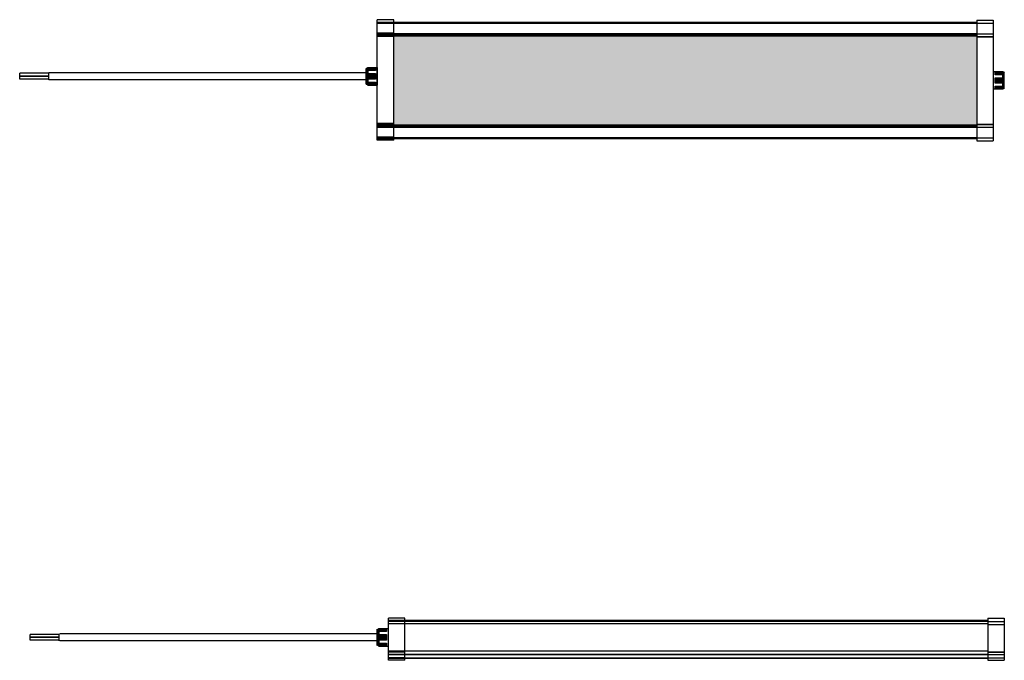
# Model space of a CAD drawing. Units: millimetres. Extents: x -631 to 1120, y -277 to 382.
# Drawn here: x -631 to 381, y -277 to 382 of the extents above; entities that cross this region are included whole.
import ezdxf

# ---------------------------------------------------------------- set-up
doc = ezdxf.new("R2010")
doc.units = ezdxf.units.MM
doc.header["$LTSCALE"] = 55.88
doc.layers.get('0').update_dxf_attribs({"linetype": 'CONTINUOUS'})
doc.layers.add('02___PRT_ALL_AXES', color=7, linetype='CONTINUOUS')
doc.layers.add('06___PRT_ALL_SURFS', color=7, linetype='CONTINUOUS')

msp = doc.modelspace()

# ---------------------------------------------------------------- hatches: boundary and pattern name
h = msp.add_hatch()
h.set_pattern_fill('JIS_STN_2.5', color=256, scale=0.1)
h.paths.add_polyline_path([(352.3, 365.3), (-246.8, 365.3), (-246.8, 273.7), (352.3, 273.7)])
h.paths.add_polyline_path([(1103.4, 365.3), (821.3, 365.3), (821.3, 365.1), (821.3, 273.7), (1103.4, 273.7), (1103.4, 273.7)])

# ---------------------------------------------------------------- linework, layer by layer
at = {"linetype": 'Continuous'}
for p, q in [((-263.8, 257.8), (-263.8, 381.7)), ((-246.8, 381.7), (-263.8, 381.7)), ((-263.8, 257.8), (-263.8, 381.7)), ((-246.8, 378.6), (-263.8, 378.6)), ((-246.8, 257.8), (-246.8, 381.7)), ((352.3, 381.2), (369.2, 381.2)), ((352.3, 381.2), (352.3, 257.2)), ((352.3, 378), (369.2, 378)), ((369.2, 381.2), (369.2, 257.2)), ((-246.8, 367.8), (-263.8, 367.8)), ((-246.8, 365.1), (-263.8, 365.1)), ((-246.8, 364.5), (-263.8, 364.5)), ((352.3, 367.3), (369.2, 367.3)), ((352.3, 364.6), (369.2, 364.6)), ((352.3, 364), (369.2, 364)), ((-601.5, 326.6), (-631.4, 326.6)), ((-631.4, 323.6), (-631.4, 326.6)), ((-275.1, 327), (-601.5, 327)), ((-601.5, 320), (-601.5, 327)), ((-274.6, 331.6), (-273.6, 332.5)), ((-274.6, 331.6), (-274.6, 315.4)), ((-265.6, 330.7), (-274.2, 330.7)), ((-265.6, 331.2), (-274.1, 331.2)), ((-274.1, 331), (-265.6, 331)), ((-274.1, 331), (-265.6, 331)), ((-274.1, 331), (-274.1, 331)), ((-265.6, 330.8), (-274.1, 330.8)), ((-272, 330.2), (-274.1, 330.2)), ((-265.6, 324.3), (-274.1, 324.3)), ((-274.1, 323.9), (-265.6, 323.9)), ((-274, 331.7), (-265.6, 331.7)), ((-274, 331.5), (-265.6, 331.5)), ((-274, 331.5), (-265.6, 331.5)), ((-274, 331.5), (-274, 331.5)), ((-265.6, 331.3), (-274, 331.3)), ((-274, 330.5), (-265.6, 330.5)), ((-274, 330.5), (-265.6, 330.5)), ((-274, 330.5), (-274, 330.5)), ((-265.6, 330.3), (-274, 330.3)), ((-265.6, 325.3), (-274, 325.3)), ((-274, 324.9), (-265.6, 324.9)), ((-274, 324.8), (-265.6, 324.8)), ((-265.6, 324.4), (-274, 324.4)), ((-273.9, 331.8), (-265.6, 331.8)), ((-273.9, 330), (-265.6, 330)), ((-273.8, 330), (-273.9, 330)), ((-273.8, 332), (-265.6, 332)), ((-273.8, 332), (-265.6, 332)), ((-273.8, 332), (-273.8, 332)), ((-273.8, 330), (-265.6, 330)), ((-265.6, 329.8), (-273.8, 329.8)), ((-272, 329.7), (-273.8, 329.7)), ((-273.8, 325.8), (-265.6, 325.8)), ((-273.8, 325.7), (-265.6, 325.7)), ((-265.6, 325.4), (-273.8, 325.4)), ((-273.7, 332.2), (-265.6, 332.2)), ((-273.7, 326.3), (-265.6, 326.3)), ((-273.6, 332.5), (-264.1, 332.5)), ((-273.6, 332.5), (-273.6, 332.3)), ((-273.6, 332.3), (-265.6, 332.3)), ((-265.6, 329.5), (-273.6, 329.5)), ((-265.6, 329.4), (-273.6, 329.4)), ((-273.6, 329.4), (-273.6, 326.4)), ((-273.6, 326.4), (-265.6, 326.4)), ((-265.6, 330.2), (-272, 330.2)), ((-265.6, 329.7), (-272, 329.7)), ((-265.6, 332.3), (-265.6, 329.4)), ((-265.6, 326.4), (-265.6, 320.7)), ((-264.1, 332.5), (-264.1, 314.5)), ((379.2, 328.2), (369.7, 328.2)), ((369.7, 310.2), (369.7, 328.2)), ((371.2, 328), (379.2, 328)), ((371.2, 325.1), (371.2, 328)), ((371.2, 327.9), (379.3, 327.9)), ((371.2, 327.7), (379.4, 327.7)), ((371.2, 327.7), (379.4, 327.7)), ((379.4, 327.5), (371.2, 327.5)), ((379.6, 327.4), (371.2, 327.4)), ((371.2, 327.2), (379.6, 327.2)), ((371.2, 327.2), (379.6, 327.2)), ((379.6, 327), (371.2, 327)), ((379.7, 326.9), (371.2, 326.9)), ((371.2, 326.7), (379.7, 326.7)), ((371.2, 326.7), (379.7, 326.7)), ((379.7, 326.5), (371.2, 326.5)), ((379.8, 326.4), (371.2, 326.4)), ((371.2, 326.2), (379.6, 326.2)), ((371.2, 326.2), (379.6, 326.2)), ((379.6, 326), (371.2, 326)), ((379.7, 325.9), (371.2, 325.9)), ((371.2, 325.7), (379.4, 325.7)), ((371.2, 325.7), (379.5, 325.7)), ((379.4, 325.5), (371.2, 325.5)), ((379.4, 325.4), (371.2, 325.4)), ((379.2, 325.2), (371.2, 325.2)), ((379.2, 325.1), (371.2, 325.1)), ((380.2, 327.3), (379.2, 328.2)), ((379.2, 328), (379.2, 328.2)), ((379.2, 322.1), (379.2, 325.1)), ((379.4, 327.7), (379.4, 327.7)), ((379.5, 325.7), (379.4, 325.7)), ((379.6, 327.2), (379.6, 327.2)), ((379.6, 326.2), (379.6, 326.2)), ((379.7, 326.7), (379.7, 326.7)), ((380.2, 311.1), (380.2, 327.3)), ((-601.5, 323.6), (-631.4, 323.6)), ((-601.5, 323.4), (-631.4, 323.4)), ((-631.4, 320.4), (-631.4, 323.4)), ((-601.5, 320.4), (-631.4, 320.4)), ((-275.1, 320), (-601.5, 320)), ((-274.6, 315.4), (-273.6, 314.5)), ((-265.6, 323.3), (-274.2, 323.3)), ((-274.2, 316.3), (-265.6, 316.3)), ((-274.1, 323.8), (-265.6, 323.8)), ((-265.6, 323.4), (-274.1, 323.4)), ((-274.1, 322.8), (-265.6, 322.8)), ((-265.6, 322.3), (-274.1, 322.3)), ((-274.1, 316.8), (-265.6, 316.8)), ((-274.1, 316.2), (-265.6, 316.2)), ((-265.6, 316), (-274.1, 316)), ((-265.6, 316), (-274.1, 316)), ((-274.1, 316), (-274.1, 316)), ((-274.1, 315.8), (-265.6, 315.8)), ((-274, 322.7), (-265.6, 322.7)), ((-265.6, 322.4), (-274, 322.4)), ((-274, 321.9), (-265.6, 321.9)), ((-274, 316.7), (-265.6, 316.7)), ((-265.6, 316.5), (-274, 316.5)), ((-265.6, 316.5), (-274, 316.5)), ((-274, 316.5), (-274, 316.5)), ((-274, 315.7), (-265.6, 315.7)), ((-265.6, 315.5), (-274, 315.5)), ((-265.6, 315.5), (-274, 315.5)), ((-274, 315.5), (-274, 315.5)), ((-274, 315.3), (-265.6, 315.3)), ((-273.9, 321.8), (-265.6, 321.8)), ((-265.6, 317), (-273.9, 317)), ((-273.9, 317), (-273.8, 317)), ((-265.6, 321.4), (-273.8, 321.4)), ((-265.6, 321.3), (-273.8, 321.3)), ((-273.8, 317.3), (-265.6, 317.3)), ((-273.8, 317.2), (-265.6, 317.2)), ((-265.6, 317), (-273.8, 317)), ((-273.8, 315.2), (-265.6, 315.2)), ((-265.6, 315), (-273.8, 315)), ((-265.6, 315), (-273.8, 315)), ((-273.8, 315), (-273.8, 315)), ((-265.6, 320.8), (-273.7, 320.8)), ((-265.6, 314.8), (-273.7, 314.8)), ((-265.6, 320.7), (-273.6, 320.7)), ((-273.6, 320.7), (-273.6, 317.6)), ((-273.6, 317.6), (-265.6, 317.6)), ((-273.6, 317.5), (-265.6, 317.5)), ((-265.6, 314.7), (-273.6, 314.7)), ((-273.6, 314.7), (-273.6, 314.5)), ((-273.6, 314.5), (-264.1, 314.5)), ((-265.6, 317.6), (-265.6, 314.7)), ((371.2, 322.1), (379.2, 322.1)), ((371.2, 316.3), (371.2, 322.1)), ((371.2, 321.9), (379.3, 321.9)), ((371.2, 321.5), (379.4, 321.5)), ((371.2, 321.4), (379.4, 321.4)), ((379.5, 321), (371.2, 321)), ((379.6, 320.9), (371.2, 320.9)), ((371.2, 320.5), (379.7, 320.5)), ((371.2, 320.4), (379.6, 320.4)), ((379.6, 320.1), (371.2, 320.1)), ((379.7, 320), (371.2, 320)), ((371.2, 319.5), (379.8, 319.5)), ((371.2, 319.4), (379.7, 319.4)), ((379.7, 319), (371.2, 319)), ((379.7, 318.9), (371.2, 318.9)), ((371.2, 318.5), (379.7, 318.5)), ((371.2, 318.4), (379.6, 318.4)), ((379.6, 318), (371.2, 318)), ((379.6, 317.9), (371.2, 317.9)), ((371.2, 317.5), (379.6, 317.5)), ((371.2, 317.4), (379.4, 317.4)), ((379.4, 317.1), (371.2, 317.1)), ((379.4, 317), (371.2, 317)), ((379.3, 316.5), (371.2, 316.5)), ((379.2, 316.3), (371.2, 316.3)), ((379.2, 313.3), (379.2, 316.3)), ((379.2, 310.2), (369.7, 310.2)), ((371.2, 313.3), (379.2, 313.3)), ((371.2, 310.4), (371.2, 313.3)), ((371.2, 313.2), (379.2, 313.2)), ((371.2, 313), (377.6, 313)), ((371.2, 312.9), (379.4, 312.9)), ((379.5, 312.7), (371.2, 312.7)), ((379.4, 312.7), (371.2, 312.7)), ((371.2, 312.5), (377.6, 312.5)), ((371.2, 312.4), (379.6, 312.4)), ((379.6, 312.2), (371.2, 312.2)), ((379.6, 312.2), (371.2, 312.2)), ((371.2, 312), (379.8, 312)), ((371.2, 311.9), (379.7, 311.9)), ((379.7, 311.7), (371.2, 311.7)), ((379.7, 311.7), (371.2, 311.7)), ((371.2, 311.5), (379.7, 311.5)), ((371.2, 311.4), (379.6, 311.4)), ((379.6, 311.2), (371.2, 311.2)), ((379.6, 311.2), (371.2, 311.2)), ((379.6, 311.1), (371.2, 311.1)), ((379.5, 310.9), (371.2, 310.9)), ((379.4, 310.7), (371.2, 310.7)), ((379.4, 310.7), (371.2, 310.7)), ((379.3, 310.5), (371.2, 310.5)), ((379.2, 310.4), (371.2, 310.4)), ((377.6, 313), (379.4, 313)), ((377.6, 312.5), (379.7, 312.5)), ((380.2, 311.1), (379.2, 310.2)), ((379.2, 310.2), (379.2, 310.4)), ((379.4, 312.7), (379.5, 312.7)), ((379.4, 310.7), (379.4, 310.7)), ((379.6, 312.2), (379.6, 312.2)), ((379.6, 311.2), (379.6, 311.2)), ((379.7, 311.7), (379.7, 311.7)), ((-246.8, 275), (-263.8, 275)), ((-246.8, 274.4), (-263.8, 274.4)), ((352.3, 274.4), (369.2, 274.4)), ((352.3, 273.9), (369.2, 273.9)), ((-246.8, 271.7), (-263.8, 271.7)), ((352.3, 271.1), (369.2, 271.1)), ((-246.8, 260.9), (-263.8, 260.9)), ((-246.8, 257.8), (-263.8, 257.8)), ((352.3, 260.4), (369.2, 260.4)), ((352.3, 257.2), (369.2, 257.2)), ((-252.3, -277.1), (-252.3, -233.8)), ((-235.4, -233.8), (-252.3, -233.8)), ((-252.3, -277.1), (-252.3, -233.8)), ((-235.4, -237), (-252.3, -237)), ((-235.4, -239.4), (-252.3, -239.4)), ((-235.4, -277.1), (-235.4, -233.8)), ((363.7, -233.8), (380.6, -233.8)), ((363.7, -233.8), (363.7, -277.1)), ((363.7, -237), (380.6, -237)), ((363.7, -240.2), (380.6, -240.2)), ((380.6, -233.8), (380.6, -277.1)), ((-590.7, -250.4), (-620.6, -250.4)), ((-620.6, -253.4), (-620.6, -250.4)), ((-590.7, -256.9), (-590.7, -250)), ((-263.8, -250), (-590.2, -250)), ((-263.3, -245.4), (-262.3, -244.5)), ((-263.3, -245.4), (-263.3, -261.5)), ((-254.3, -246.3), (-262.9, -246.3)), ((-254.3, -252.7), (-262.9, -252.7)), ((-254.3, -245.8), (-262.8, -245.8)), ((-262.8, -246), (-254.3, -246)), ((-262.8, -246), (-254.3, -246)), ((-262.8, -246), (-262.8, -246)), ((-254.3, -246.1), (-262.8, -246.1)), ((-262.8, -246.5), (-254.3, -246.5)), ((-262.7, -246.5), (-262.8, -246.5)), ((-260.7, -246.8), (-262.8, -246.8)), ((-262.8, -252.1), (-254.3, -252.1)), ((-262.7, -245.3), (-254.3, -245.3)), ((-262.7, -245.5), (-254.3, -245.5)), ((-262.7, -245.5), (-254.3, -245.5)), ((-262.7, -245.5), (-262.7, -245.5)), ((-254.3, -245.6), (-262.7, -245.6)), ((-262.7, -246.5), (-254.3, -246.5)), ((-254.3, -246.6), (-262.7, -246.6)), ((-254.3, -251.7), (-262.7, -251.7)), ((-262.7, -252.2), (-254.3, -252.2)), ((-254.3, -252.6), (-262.7, -252.6)), ((-262.6, -245.2), (-254.3, -245.2)), ((-262.6, -247), (-254.3, -247)), ((-262.6, -247), (-254.3, -247)), ((-262.6, -247), (-262.6, -247)), ((-260.7, -247.3), (-262.6, -247.3)), ((-262.6, -251.2), (-254.3, -251.2)), ((-254.3, -251.6), (-262.6, -251.6)), ((-262.5, -245), (-254.3, -245)), ((-262.5, -245), (-254.3, -245)), ((-262.5, -245), (-262.5, -245)), ((-254.3, -247.1), (-262.5, -247.1)), ((-262.5, -251.3), (-254.3, -251.3)), ((-262.4, -244.8), (-254.3, -244.8)), ((-254.3, -247.5), (-262.4, -247.5)), ((-262.4, -250.7), (-254.3, -250.7)), ((-262.3, -244.5), (-252.8, -244.5)), ((-262.3, -244.5), (-262.3, -244.7)), ((-262.3, -244.7), (-254.3, -244.7)), ((-254.3, -247.5), (-262.3, -247.5)), ((-262.3, -247.5), (-262.3, -250.6)), ((-262.3, -250.6), (-254.3, -250.6)), ((-254.3, -246.8), (-260.7, -246.8)), ((-254.3, -247.3), (-260.7, -247.3)), ((-254.3, -244.7), (-254.3, -247.5)), ((-254.3, -250.6), (-254.3, -256.3)), ((-252.8, -244.5), (-252.8, -262.4)), ((-590.7, -253.4), (-620.6, -253.4)), ((-590.7, -253.6), (-620.6, -253.6)), ((-620.6, -256.5), (-620.6, -253.6)), ((-590.7, -256.5), (-620.6, -256.5)), ((-263.8, -256.9), (-590.2, -256.9)), ((-263.3, -261.5), (-262.3, -262.4)), ((-262.9, -253.1), (-254.3, -253.1)), ((-254.3, -253.7), (-262.9, -253.7)), ((-262.9, -254.2), (-254.3, -254.2)), ((-262.9, -260.7), (-254.3, -260.7)), ((-262.8, -253.2), (-254.3, -253.2)), ((-254.3, -253.6), (-262.8, -253.6)), ((-254.3, -254.7), (-262.8, -254.7)), ((-262.8, -260.2), (-254.3, -260.2)), ((-254.3, -260.4), (-262.8, -260.4)), ((-262.8, -260.4), (-262.7, -260.4)), ((-262.8, -260.8), (-254.3, -260.8)), ((-254.3, -260.9), (-262.8, -260.9)), ((-254.3, -260.9), (-262.8, -260.9)), ((-262.8, -260.9), (-262.8, -260.9)), ((-262.8, -261.2), (-254.3, -261.2)), ((-262.7, -254.3), (-254.3, -254.3)), ((-254.3, -254.6), (-262.7, -254.6)), ((-262.7, -255.1), (-254.3, -255.1)), ((-262.7, -260.3), (-254.3, -260.3)), ((-254.3, -260.4), (-262.7, -260.4)), ((-262.7, -261.3), (-254.3, -261.3)), ((-254.3, -261.4), (-262.7, -261.4)), ((-254.3, -261.4), (-262.7, -261.4)), ((-262.7, -261.4), (-262.7, -261.4)), ((-262.7, -261.6), (-254.3, -261.6)), ((-262.6, -255.2), (-254.3, -255.2)), ((-254.3, -255.7), (-262.6, -255.7)), ((-262.6, -259.7), (-254.3, -259.7)), ((-254.3, -259.9), (-262.6, -259.9)), ((-254.3, -259.9), (-262.6, -259.9)), ((-262.6, -259.9), (-262.6, -259.9)), ((-262.6, -261.8), (-254.3, -261.8)), ((-254.3, -255.6), (-262.5, -255.6)), ((-262.5, -259.8), (-254.3, -259.8)), ((-254.3, -261.9), (-262.5, -261.9)), ((-254.3, -261.9), (-262.5, -261.9)), ((-262.5, -261.9), (-262.5, -261.9)), ((-254.3, -256.2), (-262.4, -256.2)), ((-262.4, -259.4), (-254.3, -259.4)), ((-254.3, -262.1), (-262.4, -262.1)), ((-254.3, -256.3), (-262.3, -256.3)), ((-262.3, -256.3), (-262.3, -259.4)), ((-262.3, -259.4), (-254.3, -259.4)), ((-254.3, -262.2), (-262.3, -262.2)), ((-262.3, -262.2), (-262.3, -262.4)), ((-262.3, -262.4), (-252.8, -262.4)), ((-254.3, -259.4), (-254.3, -262.2)), ((-235.4, -268.2), (-252.3, -268.2)), ((-235.4, -268.7), (-252.3, -268.7)), ((-235.4, -271.2), (-252.3, -271.2)), ((363.7, -268.2), (380.6, -268.2)), ((363.7, -268.7), (380.6, -268.7)), ((363.7, -271.2), (380.6, -271.2)), ((-235.4, -274.6), (-252.3, -274.6)), ((-235.4, -277.1), (-252.3, -277.1)), ((363.7, -274.6), (380.6, -274.6)), ((363.7, -277.1), (380.6, -277.1))]:
    msp.add_line(p, q, dxfattribs=at)
for centre, radius, start, end in [((-272.3, 330.8), 1.84, 174.9961, 176.3261), ((-272.3, 330.8), 1.88, 183.686, 186.2125), ((-271.9, 330.8), 2.22, 160.7108, 162.1661), ((-272.2, 330.8), 1.96, 168.9286, 171.3839), ((-272.2, 330.8), 1.98, 171.366, 174.9783), ((-272.1, 330.9), 1.93, 177.7821, 182.2179), ((-272.2, 330.8), 1.98, 186.1825, 191.0656), ((-271.9, 330.9), 2.28, 197.8408, 200.03), ((-266.5, 323.5), 7.68, 174.4162, 177.3978), ((-271.7, 330.7), 2.52, 157.0986, 158.7353), ((-271.7, 330.7), 2.44, 158.7398, 160.7192), ((-271.9, 330.9), 2.21, 163.5972, 165.6158), ((-271.9, 330.9), 2.13, 165.6163, 167.6763), ((-271.9, 330.9), 2.13, 192.3237, 194.3837), ((-271.9, 331), 2.21, 194.3842, 196.4028), ((-271.7, 331), 2.51, 200.0189, 204.1359), ((-265.7, 323.4), 8.43, 167.3776, 170.1401), ((-266, 323.5), 8.04, 170.9045, 173.7724), ((-271.4, 330.7), 2.65, 154.5811, 156.152), ((-270.7, 330.2), 3.64, 145.6571, 149.3085), ((-271.1, 330.4), 3.14, 149.3458, 150.4752), ((-271.2, 330.6), 2.96, 151.6832, 154.5799), ((-271.3, 331.2), 2.85, 205.0332, 206.6992), ((-271.1, 331.3), 3.01, 206.6993, 208.3043), ((-271, 331.3), 3.23, 209.5356, 211.2285), ((-270.6, 331.5), 3.68, 211.2415, 214.3296), ((-264.3, 323.1), 9.89, 161.1329, 164.159), ((-264.8, 323.2), 9.28, 164.9319, 165.8872), ((-265, 323.3), 9.06, 165.8873, 166.859), ((-264.1, 332), 0.498, 0, 90), ((369.7, 327.7), 0.498, 90, 180), ((376.1, 325.8), 3.8, 32.7956, 34.3066), ((376.5, 326), 3.39, 29.5693, 32.8394), ((376.2, 327.2), 3.68, 325.6717, 328.7535), ((376.7, 326.2), 3.03, 26.9966, 28.3018), ((376.8, 326.3), 2.87, 25.0362, 27.002), ((376.8, 326.9), 2.93, 331.6737, 334.9442), ((376.6, 327), 3.23, 328.7633, 330.4625), ((377.3, 326.4), 2.52, 22.0603, 24.122), ((377.4, 326.4), 2.38, 17.8828, 22.1275), ((377.5, 326.6), 2.21, 14.8446, 16.4004), ((377.5, 326.6), 2.14, 12.3264, 14.8493), ((377.5, 326.6), 2.17, 343.5812, 347.6583), ((377.5, 326.6), 2.28, 339.9569, 342.1563), ((377.3, 326.7), 2.51, 335.8636, 339.9702), ((377.8, 326.5), 1.96, 8.6016, 11.0683), ((377.8, 326.5), 1.94, 3.7155, 8.6585), ((377.7, 326.6), 1.93, 1.0746, 2.2175), ((377.7, 326.6), 1.93, 357.7817, 1.0742), ((377.9, 326.5), 1.88, 353.7726, 356.3108), ((377.8, 326.5), 1.98, 348.9336, 353.805), ((-266.5, 323.5), 7.62, 181.843, 185.5983), ((-272.3, 316.2), 1.88, 173.7726, 176.3108), ((-272.2, 316.2), 1.94, 183.7155, 188.6585), ((-266.4, 323.5), 7.65, 178.1359, 181.1218), ((-265.8, 323.6), 8.32, 189.1547, 191.9467), ((-271.9, 316.1), 2.28, 159.9569, 162.1563), ((-272.2, 316.2), 1.98, 168.9336, 173.805), ((-272.1, 316.1), 1.93, 177.7817, 181.0742), ((-272.1, 316.1), 1.93, 181.0746, 182.2175), ((-272.2, 316.2), 1.96, 188.6016, 191.0683), ((-271.8, 316.3), 2.38, 197.8828, 202.1275), ((-266, 323.5), 8.02, 186.2323, 187.3052), ((-265.9, 323.5), 8.13, 187.3054, 188.371), ((-271.7, 316), 2.51, 155.8636, 159.9702), ((-271.9, 316.1), 2.17, 163.5812, 167.6583), ((-271.9, 316.1), 2.14, 192.3264, 194.8493), ((-271.9, 316.2), 2.21, 194.8446, 196.4004), ((-271.7, 316.3), 2.52, 202.0603, 204.122), ((-265.1, 323.7), 9, 192.4788, 195.0921), ((-264.3, 324), 9.89, 195.8404, 198.8665), ((-270.6, 315.5), 3.68, 145.6717, 148.7535), ((-271, 315.7), 3.23, 148.7633, 150.4625), ((-271.2, 315.8), 2.93, 151.6737, 154.9442), ((-271.2, 316.4), 2.87, 205.0362, 207.002), ((-270.9, 316.7), 3.39, 209.5693, 212.8394), ((-271.1, 316.5), 3.03, 206.9966, 208.3018), ((-270.5, 317), 3.8, 212.7956, 214.3066), ((-264.1, 315), 0.498, 270, 0), ((369.9, 318.8), 9.89, 15.8404, 18.8665), ((369.9, 319.7), 9.89, 341.1329, 344.159), ((370.7, 319), 9, 12.4788, 15.0921), ((370.6, 319.4), 9.06, 345.8873, 346.859), ((370.4, 319.5), 9.28, 344.9319, 345.8872), ((371.4, 319.1), 8.32, 9.1547, 11.9467), ((371.5, 319.2), 8.13, 7.3054, 8.371), ((371.6, 319.2), 8.02, 6.2323, 7.3052), ((371.6, 319.2), 8.04, 350.9045, 353.7724), ((371.3, 319.3), 8.43, 347.3776, 350.1401), ((372.1, 319.2), 7.62, 1.843, 5.5983), ((372, 319.2), 7.65, 358.1359, 1.1218), ((372.1, 319.2), 7.68, 354.4162, 357.3978), ((369.7, 310.7), 0.498, 180, 270), ((376.2, 311.2), 3.68, 31.2415, 34.3296), ((376.3, 312.6), 3.64, 325.6571, 329.3085), ((376.6, 311.4), 3.23, 29.5356, 31.2285), ((376.7, 311.5), 3.01, 26.6993, 28.3043), ((376.9, 311.5), 2.85, 25.0332, 26.6992), ((376.8, 312.1), 2.96, 331.6832, 334.5799), ((377, 312), 2.65, 334.5811, 336.152), ((376.7, 312.3), 3.14, 329.3458, 330.4752), ((377.3, 311.7), 2.51, 20.0189, 24.1359), ((377.5, 311.8), 2.28, 17.8408, 20.03), ((377.5, 311.8), 2.21, 14.3842, 16.4028), ((377.5, 311.8), 2.13, 12.3237, 14.3837), ((377.5, 311.8), 2.13, 345.6163, 347.6763), ((377.5, 311.9), 2.22, 340.7108, 342.1661), ((377.5, 311.9), 2.21, 343.5972, 345.6158), ((377.3, 312), 2.44, 338.7398, 340.7192), ((377.3, 312), 2.52, 337.0986, 338.7353), ((377.8, 311.9), 1.98, 6.1825, 11.0656), ((377.9, 311.9), 1.88, 3.686, 6.2125), ((377.7, 311.8), 1.93, 357.7821, 2.2179), ((377.9, 311.9), 1.84, 354.9961, 356.3261), ((377.8, 311.9), 1.98, 351.366, 354.9783), ((377.8, 311.9), 1.96, 348.9286, 351.3839), ((-260.9, -246.1), 1.98, 171.366, 174.9783), ((-260.9, -246.1), 1.96, 168.9286, 171.3839), ((-261, -246.1), 1.84, 174.9961, 176.3261), ((-260.9, -246.1), 1.98, 186.1825, 191.0656), ((-261, -246.1), 1.88, 183.686, 186.2125), ((-255.2, -253.5), 7.68, 174.4162, 177.3978), ((-260.5, -246.3), 2.44, 158.7398, 160.7192), ((-260.7, -246.2), 2.22, 160.7108, 162.1661), ((-260.9, -246.1), 1.93, 177.7821, 182.2179), ((-260.4, -246), 2.51, 200.0189, 204.1359), ((-260.6, -246.1), 2.28, 197.8408, 200.03), ((-254.5, -253.6), 8.43, 167.3776, 170.1401), ((-260.4, -246.3), 2.52, 157.0986, 158.7353), ((-260.6, -246.1), 2.21, 163.5972, 165.6158), ((-260.7, -246.1), 2.13, 165.6163, 167.6763), ((-260.7, -246), 2.13, 192.3237, 194.3837), ((-260.6, -246), 2.21, 194.3842, 196.4028), ((-254.8, -253.5), 8.04, 170.9045, 173.7724), ((-259.8, -246.6), 3.14, 149.3458, 150.4752), ((-259.9, -246.4), 2.96, 151.6832, 154.5799), ((-260.2, -246.3), 2.65, 154.5811, 156.152), ((-260, -245.8), 2.85, 205.0332, 206.6992), ((-259.7, -245.7), 3.23, 209.5356, 211.2285), ((-253, -253.9), 9.89, 161.1329, 164.159), ((-253.8, -253.7), 9.06, 165.8873, 166.859), ((-259.4, -246.8), 3.64, 145.6571, 149.3085), ((-259.8, -245.7), 3.01, 206.6993, 208.3043), ((-259.4, -245.4), 3.68, 211.2415, 214.3296), ((-253.5, -253.7), 9.28, 164.9319, 165.8872), ((-252.8, -245), 0.498, 0, 90), ((-255.3, -253.5), 7.62, 181.843, 185.5983), ((-260.9, -260.8), 1.98, 168.9336, 173.805), ((-261, -260.8), 1.88, 173.7726, 176.3108), ((-260.9, -260.8), 1.94, 183.7155, 188.6585), ((-260.9, -260.8), 1.96, 188.6016, 191.0683), ((-255.1, -253.5), 7.65, 178.1359, 181.1218), ((-254.6, -253.4), 8.32, 189.1547, 191.9467), ((-260.4, -260.9), 2.51, 155.8636, 159.9702), ((-260.6, -260.9), 2.28, 159.9569, 162.1563), ((-260.9, -260.9), 1.93, 177.7817, 181.0742), ((-260.9, -260.9), 1.93, 181.0746, 182.2175), ((-260.5, -260.7), 2.38, 197.8828, 202.1275), ((-254.8, -253.4), 8.02, 186.2323, 187.3052), ((-254.7, -253.4), 8.13, 187.3054, 188.371), ((-260.6, -260.9), 2.17, 163.5812, 167.6583), ((-260.7, -260.8), 2.14, 192.3264, 194.8493), ((-260.6, -260.8), 2.21, 194.8446, 196.4004), ((-260.4, -260.6), 2.52, 202.0603, 204.122), ((-253.8, -253.3), 9, 192.4788, 195.0921), ((-253, -253), 9.89, 195.8404, 198.8665), ((-259.7, -261.2), 3.23, 148.7633, 150.4625), ((-259.9, -261.2), 2.93, 151.6737, 154.9442), ((-260, -260.6), 2.87, 205.0362, 207.002), ((-259.6, -260.2), 3.39, 209.5693, 212.8394), ((-259.4, -261.5), 3.68, 145.6717, 148.7535), ((-259.8, -260.5), 3.03, 206.9966, 208.3018), ((-259.3, -260), 3.8, 212.7956, 214.3066), ((-252.8, -261.9), 0.498, 270, 0)]:
    msp.add_arc(centre, radius, start, end, dxfattribs=at)
for points, start_tangent, end_tangent in [([(-274.1, 331), (-274.1, 331), (-274.2, 330.9)], (-0.88743, -0.460943), (-0.787272, -0.616606)), ([(-274.2, 330.7), (-274.1, 330.8)], (0.787272, 0.616606), (-0.03869, 0.999251)), ([(-274, 331.5), (-274, 331.5), (-274.1, 331.4)], (-0.874534, -0.484964), (-0.784191, -0.62052)), ([(-274.1, 331.2), (-274, 331.3)], (0.786219, 0.617948), (0.213343, 0.976977)), ([(-274.1, 331), (-274.1, 331), (-274.1, 331)], (-0.996955, -0.077973), (-0.88743, -0.460943)), ([(-274.1, 330.8), (-274.1, 330.8), (-274.1, 330.8)], (-0.03869, 0.999251), (-0.94934, 0.314252)), ([(-274, 330.5), (-274.1, 330.5), (-274.1, 330.5)], (-0.998914, -0.046586), (-0.896492, -0.44306)), ([(-274.1, 330.5), (-274.1, 330.5), (-274.1, 330.4)], (-0.896492, -0.44306), (-0.786219, -0.617948)), ([(-274.1, 330.2), (-274, 330.3)], (0.784191, 0.62052), (-0.282287, 0.95933)), ([(-274.1, 324.3), (-274.1, 324.3), (-274, 324.3)], (1, 0), (-0.304429, 0.952535)), ([(-274, 331.7), (-274, 331.7), (-273.9, 331.7)], (0.389031, 0.921225), (0.723768, 0.690043)), ([(-274, 331.5), (-274, 331.5), (-274, 331.5)], (-0.992038, -0.125936), (-0.874534, -0.484964)), ([(-274, 331.3), (-274, 331.3), (-274, 331.3)], (0.213343, 0.976977), (-0.89386, 0.448346)), ([(-274, 330.3), (-274, 330.3), (-274, 330.3)], (-0.282287, 0.95933), (-0.979017, 0.203779)), ([(-273.9, 330), (-273.9, 330), (-274, 329.9)], (-0.903266, -0.429082), (-0.781081, -0.62443)), ([(-274, 325.3), (-273.9, 325.3), (-273.9, 325.3)], (1, 0), (-0.19087, 0.981615)), ([(-273.9, 324.8), (-274, 324.8), (-274, 324.8)], (-1, 0), (0.544707, 0.838626)), ([(-273.9, 331.7), (-273.9, 331.8), (-273.9, 331.8)], (0.723768, 0.690043), (0.781261, 0.624205)), ([(-273.9, 330), (-273.9, 330), (-273.9, 330)], (-0.999636, -0.026967), (-0.903266, -0.429082)), ([(-273.8, 332), (-273.8, 332), (-273.8, 332)], (-0.980005, -0.198972), (-0.855077, -0.518502)), ([(-273.8, 332), (-273.8, 332), (-273.8, 331.9)], (-0.855077, -0.518502), (-0.77712, -0.629353)), ([(-273.8, 329.7), (-273.8, 329.7), (-273.8, 329.8)], (0.77712, 0.629353), (0.401999, 0.91564)), ([(-273.8, 329.8), (-273.8, 329.8), (-273.8, 329.8)], (0.401999, 0.91564), (-0.47404, 0.880503)), ([(-273.8, 325.7), (-273.8, 325.8)], (0.259934, 0.965626), (-1, 0)), ([(-273.7, 332.2), (-273.6, 332.2), (-273.6, 332.3)], (0.73474, 0.678349), (0.636732, 0.771085)), ([(-273.6, 329.5), (-273.7, 329.5), (-273.7, 329.5)], (-0.999793, 0.020332), (-0.906389, -0.422445)), ([(-273.7, 326.3), (-273.6, 326.4)], (0.909463, 0.415785), (0, 1)), ([(-273.6, 332.3), (-273.6, 332.3), (-273.6, 332.3)], (0.636732, 0.771085), (0, 1)), ([(-273.6, 329.4), (-273.6, 329.5), (-273.6, 329.5)], (0, 1), (-0.999793, 0.020332)), ([(379.2, 328), (379.2, 328), (379.3, 327.9)], (0, -1), (0.73474, -0.678349)), ([(379.3, 325.2), (379.3, 325.2), (379.2, 325.2)], (-0.906389, 0.422445), (-0.999793, -0.020332)), ([(379.2, 325.2), (379.2, 325.2), (379.2, 325.1)], (-0.999793, -0.020332), (0, -1)), ([(379.4, 327.6), (379.4, 327.7), (379.4, 327.7)], (-0.77712, 0.629353), (-0.855077, 0.518502)), ([(379.4, 327.7), (379.4, 327.7), (379.4, 327.7)], (-0.855077, 0.518502), (-0.980005, 0.198972)), ([(379.4, 327.5), (379.5, 327.5), (379.5, 327.4)], (0.423025, -0.906118), (0.723792, -0.690018)), ([(379.4, 325.5), (379.4, 325.5), (379.4, 325.4)], (-0.47404, -0.880503), (0.595992, -0.80299)), ([(379.4, 325.4), (379.4, 325.4), (379.4, 325.4)], (0.595992, -0.80299), (0.77712, -0.629353)), ([(379.5, 327.4), (379.5, 327.4), (379.6, 327.4)], (0.723792, -0.690018), (0.781081, -0.62443)), ([(379.6, 325.6), (379.5, 325.7), (379.5, 325.7)], (-0.781081, 0.62443), (-0.849993, 0.526793)), ([(379.5, 325.7), (379.5, 325.7), (379.5, 325.7)], (-0.849993, 0.526793), (-0.346392, -0.93809)), ([(379.7, 327.1), (379.6, 327.2), (379.6, 327.2)], (-0.784191, 0.62052), (-0.824744, 0.565507)), ([(379.6, 327.2), (379.6, 327.2), (379.6, 327.2)], (-0.824744, 0.565507), (0.337605, -0.941288)), ([(379.6, 327), (379.6, 327), (379.7, 326.9)], (0.213343, -0.976977), (0.707144, -0.70707)), ([(379.7, 326.2), (379.7, 326.2), (379.6, 326.2)], (-0.842975, 0.537953), (-0.119409, -0.992845)), ([(379.6, 326), (379.6, 326), (379.6, 325.9)], (-0.282287, -0.95933), (0.644826, -0.764329)), ([(379.6, 325.9), (379.6, 325.9), (379.7, 325.9)], (0.644826, -0.764329), (0.784191, -0.62052)), ([(379.7, 326.9), (379.7, 326.9), (379.7, 326.9)], (0.707144, -0.70707), (0.786219, -0.617948)), ([(379.8, 326.6), (379.7, 326.7), (379.7, 326.7)], (-0.787272, 0.616606), (-0.840977, 0.541071)), ([(379.7, 326.7), (379.7, 326.7), (379.7, 326.7)], (-0.840977, 0.541071), (0.123535, -0.99234)), ([(379.7, 326.5), (379.7, 326.5), (379.7, 326.4)], (-0.03869, -0.999251), (0.681583, -0.731741)), ([(379.7, 326.4), (379.7, 326.4), (379.8, 326.4)], (0.681583, -0.731741), (0.787272, -0.616606)), ([(379.7, 326.1), (379.7, 326.2), (379.7, 326.2)], (-0.786219, 0.617948), (-0.842975, 0.537953)), ([(-274.2, 323.3), (-274.1, 323.3), (-274.1, 323.3)], (1, 0), (-0.41777, 0.908553)), ([(-274.1, 316.3), (-274.1, 316.3), (-274.2, 316.3)], (-0.681583, 0.731741), (-0.787272, 0.616606)), ([(-274.2, 316.1), (-274.1, 316.1), (-274.1, 316)], (0.787272, -0.616606), (0.840977, -0.541071)), ([(-274, 323.8), (-274.1, 323.8), (-274.1, 323.8)], (-1, 0), (0.440879, 0.897567)), ([(-274, 322.7), (-274.1, 322.8)], (-0.10854, 0.994092), (-1, 0)), ([(-274.1, 322.3), (-274, 322.3), (-274, 322.3)], (1, 0), (-0.523117, 0.852261)), ([(-274, 316.8), (-274, 316.8), (-274.1, 316.8)], (-0.644826, 0.764329), (-0.784191, 0.62052)), ([(-274.1, 316.6), (-274.1, 316.6), (-274.1, 316.5)], (0.786219, -0.617948), (0.842975, -0.537953)), ([(-274.1, 316.5), (-274.1, 316.5), (-274, 316.5)], (0.842975, -0.537953), (0.119409, 0.992845)), ([(-274.1, 316.2), (-274.1, 316.2), (-274.1, 316.3)], (0.03869, 0.999251), (-0.681583, 0.731741)), ([(-274.1, 316), (-274.1, 316), (-274.1, 316)], (0.840977, -0.541071), (-0.123535, 0.99234)), ([(-274, 315.7), (-274, 315.7), (-274.1, 315.8)], (-0.213343, 0.976977), (-0.707144, 0.70707)), ([(-274.1, 315.8), (-274.1, 315.8), (-274.1, 315.8)], (-0.707144, 0.70707), (-0.786219, 0.617948)), ([(-274.1, 315.6), (-274, 315.6), (-274, 315.5)], (0.784191, -0.62052), (0.824744, -0.565507)), ([(-273.9, 321.8), (-273.9, 321.8), (-274, 321.9)], (-1, 0), (0.212465, 0.977169)), ([(-274, 317.1), (-273.9, 317.1), (-273.9, 317)], (0.781081, -0.62443), (0.849993, -0.526793)), ([(-274, 316.7), (-274, 316.7), (-274, 316.8)], (0.282287, 0.95933), (-0.644826, 0.764329)), ([(-274, 315.5), (-274, 315.5), (-274, 315.5)], (0.824744, -0.565507), (-0.337605, 0.941288)), ([(-273.9, 315.3), (-273.9, 315.3), (-274, 315.3)], (-0.723792, 0.690018), (-0.781081, 0.62443)), ([(-273.9, 317), (-273.9, 317), (-273.9, 317)], (0.849993, -0.526793), (0.346392, 0.93809)), ([(-273.8, 315.2), (-273.9, 315.2), (-273.9, 315.3)], (-0.423025, 0.906118), (-0.723792, 0.690018)), ([(-273.8, 321.3), (-273.8, 321.4)], (1, 0), (-0.259934, 0.965626)), ([(-273.8, 317.2), (-273.8, 317.2), (-273.8, 317.3)], (0.47404, 0.880503), (-0.595992, 0.80299)), ([(-273.8, 317.3), (-273.8, 317.3), (-273.8, 317.3)], (-0.595992, 0.80299), (-0.77712, 0.629353)), ([(-273.8, 315.1), (-273.8, 315.1), (-273.8, 315)], (0.77712, -0.629353), (0.855077, -0.518502)), ([(-273.8, 315), (-273.8, 315), (-273.8, 315)], (0.855077, -0.518502), (0.980005, -0.198972)), ([(-273.6, 320.7), (-273.7, 320.8)], (0, 1), (-0.909463, 0.415785)), ([(-273.7, 317.6), (-273.7, 317.5), (-273.6, 317.5)], (0.906389, -0.422445), (0.999793, 0.020332)), ([(-273.6, 314.7), (-273.6, 314.7), (-273.7, 314.8)], (0, 1), (-0.73474, 0.678349)), ([(-273.6, 317.5), (-273.6, 317.6), (-273.6, 317.6)], (0.999793, 0.020332), (0, 1)), ([(379.2, 322.1), (379.3, 321.9)], (0, -1), (0.909463, -0.415785)), ([(379.3, 316.5), (379.2, 316.3)], (-0.909463, -0.415785), (0, -1)), ([(379.4, 321.5), (379.4, 321.4)], (-1, 0), (0.259934, -0.965626)), ([(379.4, 317.1), (379.4, 317)], (-0.259934, -0.965626), (1, 0)), ([(379.5, 321), (379.5, 320.9), (379.6, 320.9)], (1, 0), (-0.212465, -0.977169)), ([(379.5, 318), (379.6, 318), (379.6, 317.9)], (1, 0), (-0.544707, -0.838626)), ([(379.6, 317.5), (379.5, 317.5), (379.5, 317.4)], (-1, 0), (0.19087, -0.981615)), ([(379.7, 320.5), (379.6, 320.4), (379.6, 320.4)], (-1, 0), (0.523117, -0.852261)), ([(379.6, 320.1), (379.7, 320)], (0.10854, -0.994092), (1, 0)), ([(379.6, 319), (379.7, 318.9), (379.7, 318.9)], (1, 0), (-0.440879, -0.897567)), ([(379.7, 318.5), (379.7, 318.4), (379.6, 318.4)], (-1, 0), (0.304429, -0.952535)), ([(379.8, 319.5), (379.7, 319.4), (379.7, 319.4)], (-1, 0), (0.41777, -0.908553)), ([(379.2, 313.2), (379.3, 313.2), (379.3, 313.3)], (0.999793, -0.020332), (0.906389, 0.422445)), ([(379.2, 313.3), (379.2, 313.3), (379.2, 313.2)], (0, -1), (0.999793, -0.020332)), ([(379.3, 310.5), (379.2, 310.5), (379.2, 310.4)], (-0.73474, -0.678349), (-0.636732, -0.771085)), ([(379.2, 310.4), (379.2, 310.4), (379.2, 310.4)], (-0.636732, -0.771085), (0, -1)), ([(379.4, 313), (379.4, 313), (379.4, 312.9)], (-0.77712, -0.629353), (-0.401999, -0.91564)), ([(379.4, 312.9), (379.4, 312.9), (379.4, 312.9)], (-0.401999, -0.91564), (0.47404, -0.880503)), ([(379.4, 310.7), (379.4, 310.8), (379.4, 310.8)], (0.855077, 0.518502), (0.77712, 0.629353)), ([(379.4, 310.7), (379.4, 310.7), (379.4, 310.7)], (0.980005, 0.198972), (0.855077, 0.518502)), ([(379.5, 312.7), (379.5, 312.8), (379.6, 312.8)], (0.903266, 0.429082), (0.781081, 0.62443)), ([(379.5, 312.7), (379.5, 312.7), (379.5, 312.7)], (0.999636, 0.026967), (0.903266, 0.429082)), ([(379.6, 311.1), (379.6, 311), (379.5, 311)], (-0.389031, -0.921225), (-0.723768, -0.690043)), ([(379.5, 311), (379.5, 310.9), (379.5, 310.9)], (-0.723768, -0.690043), (-0.781261, -0.624205)), ([(379.7, 312.5), (379.6, 312.4)], (-0.784191, -0.62052), (0.282287, -0.95933)), ([(379.6, 312.4), (379.6, 312.4), (379.6, 312.4)], (0.282287, -0.95933), (0.979017, -0.203779)), ([(379.6, 312.2), (379.7, 312.2), (379.7, 312.2)], (0.998914, 0.046586), (0.896492, 0.44306)), ([(379.7, 311.5), (379.6, 311.4)], (-0.786219, -0.617948), (-0.213343, -0.976977)), ([(379.6, 311.4), (379.6, 311.4), (379.6, 311.4)], (-0.213343, -0.976977), (0.89386, -0.448346)), ([(379.6, 311.2), (379.6, 311.3), (379.7, 311.3)], (0.874534, 0.484964), (0.784191, 0.62052)), ([(379.6, 311.2), (379.6, 311.2), (379.6, 311.2)], (0.992038, 0.125936), (0.874534, 0.484964)), ([(379.7, 312.2), (379.7, 312.3), (379.7, 312.3)], (0.896492, 0.44306), (0.786219, 0.617948)), ([(379.8, 312), (379.7, 311.9)], (-0.787272, -0.616606), (0.03869, -0.999251)), ([(379.7, 311.9), (379.7, 311.9), (379.7, 311.9)], (0.03869, -0.999251), (0.94934, -0.314252)), ([(379.7, 311.7), (379.7, 311.8), (379.8, 311.8)], (0.88743, 0.460943), (0.787272, 0.616606)), ([(379.7, 311.7), (379.7, 311.7), (379.7, 311.7)], (0.996955, 0.077973), (0.88743, 0.460943)), ([(-262.9, -245.8), (-262.8, -245.7)], (0.786219, 0.617948), (0.213343, 0.976977)), ([(-262.8, -246), (-262.9, -246), (-262.9, -246)], (-0.88743, -0.460943), (-0.787272, -0.616606)), ([(-262.9, -246.3), (-262.8, -246.2)], (0.787272, 0.616606), (-0.03869, 0.999251)), ([(-262.8, -246.5), (-262.8, -246.5), (-262.9, -246.5)], (-0.896492, -0.44306), (-0.786219, -0.617948)), ([(-262.9, -252.7), (-262.8, -252.7), (-262.8, -252.6)], (1, 0), (-0.304429, 0.952535)), ([(-262.7, -245.5), (-262.8, -245.5), (-262.8, -245.5)], (-0.874534, -0.484964), (-0.784191, -0.62052)), ([(-262.8, -245.7), (-262.8, -245.7), (-262.8, -245.7)], (0.213343, 0.976977), (-0.89386, 0.448346)), ([(-262.8, -246), (-262.8, -246), (-262.8, -246)], (-0.996955, -0.077973), (-0.88743, -0.460943)), ([(-262.8, -246.2), (-262.8, -246.2), (-262.8, -246.2)], (-0.03869, 0.999251), (-0.94934, 0.314252)), ([(-262.8, -246.5), (-262.8, -246.5), (-262.8, -246.5)], (-0.998914, -0.046586), (-0.896492, -0.44306)), ([(-262.8, -246.8), (-262.7, -246.7)], (0.784191, 0.62052), (-0.282287, 0.95933)), ([(-262.7, -252.2), (-262.7, -252.2), (-262.7, -252.1)], (-1, 0), (0.544707, 0.838626)), ([(-262.7, -245.3), (-262.7, -245.3), (-262.6, -245.2)], (0.389031, 0.921225), (0.723768, 0.690043)), ([(-262.7, -245.5), (-262.7, -245.5), (-262.7, -245.5)], (-0.992038, -0.125936), (-0.874534, -0.484964)), ([(-262.7, -246.7), (-262.7, -246.7), (-262.7, -246.7)], (-0.282287, 0.95933), (-0.979017, 0.203779)), ([(-262.6, -247), (-262.7, -247), (-262.7, -247)], (-0.903266, -0.429082), (-0.781081, -0.62443)), ([(-262.7, -251.7), (-262.6, -251.7), (-262.6, -251.6)], (1, 0), (-0.19087, 0.981615)), ([(-262.5, -245), (-262.6, -245), (-262.6, -245)], (-0.855077, -0.518502), (-0.77712, -0.629353)), ([(-262.6, -245.2), (-262.6, -245.2), (-262.6, -245.2)], (0.723768, 0.690043), (0.781261, 0.624205)), ([(-262.6, -247), (-262.6, -247), (-262.6, -247)], (-0.999636, -0.026967), (-0.903266, -0.429082)), ([(-262.6, -247.3), (-262.5, -247.2), (-262.5, -247.2)], (0.77712, 0.629353), (0.401999, 0.91564)), ([(-262.5, -251.3), (-262.6, -251.2)], (0.259934, 0.965626), (-1, 0)), ([(-262.5, -245), (-262.5, -245), (-262.5, -245)], (-0.980005, -0.198972), (-0.855077, -0.518502)), ([(-262.5, -247.2), (-262.5, -247.1), (-262.5, -247.1)], (0.401999, 0.91564), (-0.47404, 0.880503)), ([(-262.4, -244.8), (-262.4, -244.7), (-262.3, -244.7)], (0.73474, 0.678349), (0.636732, 0.771085)), ([(-262.4, -247.5), (-262.4, -247.5), (-262.4, -247.5)], (-0.999793, 0.020332), (-0.906389, -0.422445)), ([(-262.3, -247.5), (-262.3, -247.5), (-262.4, -247.5)], (0, 1), (-0.999793, 0.020332)), ([(-262.4, -250.7), (-262.3, -250.6)], (0.909463, 0.415785), (0, 1)), ([(-262.3, -244.7), (-262.3, -244.7), (-262.3, -244.7)], (0.636732, 0.771085), (0, 1)), ([(-262.8, -253.2), (-262.8, -253.2), (-262.8, -253.1)], (-1, 0), (0.440879, 0.897567)), ([(-262.9, -253.7), (-262.8, -253.7), (-262.8, -253.6)], (1, 0), (-0.41777, 0.908553)), ([(-262.7, -254.3), (-262.9, -254.2)], (-0.10854, 0.994092), (-1, 0)), ([(-262.9, -260.4), (-262.8, -260.4), (-262.8, -260.4)], (0.786219, -0.617948), (0.842975, -0.537953)), ([(-262.8, -260.7), (-262.9, -260.7), (-262.9, -260.6)], (-0.681583, 0.731741), (-0.787272, 0.616606)), ([(-262.9, -260.9), (-262.9, -260.9), (-262.8, -260.9)], (0.787272, -0.616606), (0.840977, -0.541071)), ([(-262.8, -261.2), (-262.8, -261.2), (-262.9, -261.1)], (-0.707144, 0.70707), (-0.786219, 0.617948)), ([(-262.8, -254.7), (-262.7, -254.7), (-262.7, -254.6)], (1, 0), (-0.523117, 0.852261)), ([(-262.7, -260.2), (-262.8, -260.2), (-262.8, -260.1)], (-0.644826, 0.764329), (-0.784191, 0.62052)), ([(-262.8, -260.4), (-262.8, -260.4), (-262.8, -260.4)], (0.842975, -0.537953), (0.119409, 0.992845)), ([(-262.8, -260.8), (-262.8, -260.7), (-262.8, -260.7)], (0.03869, 0.999251), (-0.681583, 0.731741)), ([(-262.8, -260.9), (-262.8, -260.9), (-262.8, -260.9)], (0.840977, -0.541071), (-0.123535, 0.99234)), ([(-262.7, -261.3), (-262.8, -261.2), (-262.8, -261.2)], (-0.213343, 0.976977), (-0.707144, 0.70707)), ([(-262.8, -261.4), (-262.8, -261.4), (-262.7, -261.4)], (0.784191, -0.62052), (0.824744, -0.565507)), ([(-262.6, -255.2), (-262.6, -255.2), (-262.7, -255.1)], (-1, 0), (0.212465, 0.977169)), ([(-262.7, -259.9), (-262.7, -259.9), (-262.6, -259.9)], (0.781081, -0.62443), (0.849993, -0.526793)), ([(-262.7, -260.3), (-262.7, -260.2), (-262.7, -260.2)], (0.282287, 0.95933), (-0.644826, 0.764329)), ([(-262.7, -261.4), (-262.7, -261.4), (-262.7, -261.4)], (0.824744, -0.565507), (-0.337605, 0.941288)), ([(-262.6, -261.7), (-262.7, -261.7), (-262.7, -261.6)], (-0.723792, 0.690018), (-0.781081, 0.62443)), ([(-262.6, -255.7), (-262.5, -255.6)], (1, 0), (-0.259934, 0.965626)), ([(-262.5, -259.7), (-262.6, -259.7), (-262.6, -259.6)], (-0.595992, 0.80299), (-0.77712, 0.629353)), ([(-262.6, -259.9), (-262.6, -259.9), (-262.6, -259.9)], (0.849993, -0.526793), (0.346392, 0.93809)), ([(-262.6, -261.8), (-262.6, -261.7), (-262.6, -261.7)], (-0.423025, 0.906118), (-0.723792, 0.690018)), ([(-262.6, -261.9), (-262.6, -261.9), (-262.5, -261.9)], (0.77712, -0.629353), (0.855077, -0.518502)), ([(-262.5, -259.8), (-262.5, -259.7), (-262.5, -259.7)], (0.47404, 0.880503), (-0.595992, 0.80299)), ([(-262.5, -261.9), (-262.5, -261.9), (-262.5, -261.9)], (0.855077, -0.518502), (0.980005, -0.198972)), ([(-262.3, -256.3), (-262.4, -256.2)], (0, 1), (-0.909463, 0.415785)), ([(-262.4, -259.4), (-262.4, -259.4), (-262.4, -259.4)], (0.906389, -0.422445), (0.999793, 0.020332)), ([(-262.4, -259.4), (-262.3, -259.4), (-262.3, -259.4)], (0.999793, 0.020332), (0, 1)), ([(-262.3, -262.2), (-262.3, -262.2), (-262.4, -262.1)], (0, 1), (-0.73474, 0.678349))]:
    msp.add_spline(points, degree=3, dxfattribs=dict(at, start_tangent=start_tangent, end_tangent=end_tangent))
at = {"layer": '02___PRT_ALL_AXES', "linetype": 'Continuous'}
for p, q in [((-601.5, 326.6), (-631.4, 326.6)), ((-631.4, 323.6), (-631.4, 326.6)), ((-601.5, 323.6), (-601.5, 326.6)), ((-273.6, 332.5), (-264.1, 332.5)), ((379.2, 328.2), (369.7, 328.2)), ((-601.5, 323.6), (-631.4, 323.6)), ((-601.5, 323.4), (-631.4, 323.4)), ((-631.4, 320.4), (-631.4, 323.4)), ((-601.5, 320.4), (-631.4, 320.4)), ((-601.5, 320.4), (-601.5, 323.4)), ((-273.6, 314.5), (-264.1, 314.5)), ((379.2, 310.2), (369.7, 310.2)), ((-590.7, -250.4), (-620.6, -250.4)), ((-620.6, -253.4), (-620.6, -250.4)), ((-590.7, -253.4), (-590.7, -250.4)), ((-262.3, -244.5), (-252.8, -244.5)), ((-590.7, -253.4), (-620.6, -253.4)), ((-590.7, -253.6), (-620.6, -253.6)), ((-620.6, -256.5), (-620.6, -253.6)), ((-590.7, -256.5), (-620.6, -256.5)), ((-590.7, -256.5), (-590.7, -253.6)), ((-262.3, -262.4), (-252.8, -262.4))]:
    msp.add_line(p, q, dxfattribs=at)
at = {"layer": '06___PRT_ALL_SURFS', "linetype": 'Continuous'}
for p, q in [((-263.8, 379.3), (352.3, 379.3)), ((-263.8, 378.3), (352.3, 378.3)), ((-263.8, 367.6), (352.3, 367.6)), ((-263.8, 366.6), (352.3, 366.6)), ((-263.8, 365.3), (352.3, 365.3)), ((-275.1, 315.3), (-275.1, 331.7)), ((-274.6, 315.8), (-274.6, 331.2)), ((380.2, 326.9), (380.2, 311.5)), ((-263.8, 273.7), (352.3, 273.7)), ((-263.8, 272.4), (352.3, 272.4)), ((-263.8, 271.3), (352.3, 271.3)), ((-263.8, 260.7), (352.3, 260.7)), ((-263.8, 259.7), (352.3, 259.7)), ((-252.3, -235.9), (363.7, -235.9)), ((-252.3, -236.9), (363.7, -236.9)), ((-252.3, -239.3), (363.7, -239.3)), ((-263.8, -261.7), (-263.8, -245.2)), ((-263.3, -261.2), (-263.3, -245.7)), ((-252.3, -267.3), (363.7, -267.3)), ((-252.3, -270.8), (363.7, -270.8)), ((-252.3, -271.1), (363.7, -271.1)), ((-252.3, -274.5), (363.7, -274.5)), ((-252.3, -274.8), (363.7, -274.8))]:
    msp.add_line(p, q, dxfattribs=at)
for centre, start, end in [((-275.1, 331.2), 0, 90), ((380.7, 326.9), 90, 180), ((-275.1, 315.8), 270, 0), ((380.7, 311.5), 180, 270), ((-263.8, -245.7), 0, 90), ((-263.8, -261.2), 270, 0)]:
    msp.add_arc(centre, 0.498, start, end, dxfattribs=at)

doc.saveas('drawing.dxf')
